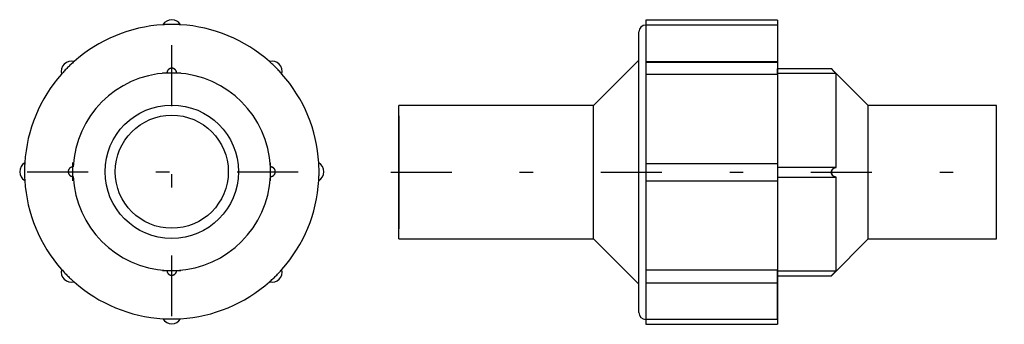
# Model space of a CAD drawing. Extents: x 81.74 to 89, y 10.89 to 13.13.
import ezdxf

# ---------------------------------------------------------------- set-up
doc = ezdxf.new("R2010")
doc.units = 0
doc.header["$MEASUREMENT"] = 0
for name, pattern in [('CNS_CENTER', [1.5, 0.45, -0.5, 0.05, -0.5]), ('CNS_DASHED', [2, 1, -1]), ('CNS_SOLID', [0])]:
    doc.linetypes.add(name, pattern=pattern)
doc.layers.get('0').update_dxf_attribs({"linetype": 'CONTINUOUS'})
for name, color, linetype in [('CENTER', 7, 'CNS_CENTER'), ('HIDDEN', 7, 'CNS_DASHED'), ('VIS', 7, 'CNS_SOLID')]:
    doc.layers.add(name, color=color, linetype=linetype)

# ---------------------------------------------------------------- blocks, each defined once
blk = doc.blocks.new('K.024.0025.21 side - top')
at = {"layer": 'CENTER', "color": 1}
blk.add_line((-0.0584, 0), (4.4679, 0), dxfattribs=at)
at = {"layer": 'HIDDEN'}
for p, q in [((2.7953, 1.0847), (2.7953, 0.8128)), ((1.8228, 0.8153), (1.8228, 0.8128)), ((1.8228, 0.8128), (2.7953, 0.8128)), ((2.7953, 0.7279), (2.7953, 0.7642)), ((0, 0.4173), (0, -0.4173)), ((2.7953, 0.0354), (2.7953, -0.0354)), ((3.2279, 0.0354), (2.7953, 0.0354)), ((2.7953, -0.0354), (3.2279, -0.0354)), ((2.7953, -1.0847), (2.7953, -0.7212)), ((1.8228, -0.8128), (1.8228, -1.0847))]:
    blk.add_line(p, q, dxfattribs=at)
for points in [[(3.2279, 0.7279), (3.2266, 0.7292), (3.2239, 0.7319), (3.2212, 0.7346), (3.2199, 0.736), (3.2185, 0.7374), (3.2158, 0.7401), (3.2132, 0.7428), (3.2106, 0.7454), (3.2091, 0.7469), (3.2087, 0.7474), (3.2083, 0.7478), (3.2081, 0.748), (3.2079, 0.7482), (3.2075, 0.7486), (3.2071, 0.749), (3.2067, 0.7494), (3.2063, 0.7498), (3.2059, 0.7502), (3.2058, 0.7504), (3.2056, 0.7506), (3.2052, 0.751), (3.2048, 0.7514), (3.2046, 0.7516), (3.2044, 0.7518), (3.2041, 0.7521), (3.2037, 0.7525), (3.2035, 0.7527), (3.2034, 0.7529), (3.203, 0.7532), (3.2027, 0.7536), (3.2023, 0.754), (3.202, 0.7543), (3.2016, 0.7547), (3.2015, 0.7548), (3.2013, 0.755), (3.201, 0.7554), (3.2006, 0.7557), (3.2003, 0.7561), (3.2, 0.7564), (3.1996, 0.7567), (3.1995, 0.7569), (3.1993, 0.7571), (3.199, 0.7574), (3.1987, 0.7577), (3.1984, 0.758), (3.1981, 0.7584), (3.1978, 0.7587), (3.1976, 0.7588), (3.1975, 0.759), (3.1972, 0.7593), (3.1969, 0.7595), (3.1967, 0.7598), (3.1964, 0.7601), (3.1961, 0.7604), (3.196, 0.7605), (3.1959, 0.7606), (3.1957, 0.7609), (3.1954, 0.7611), (3.1952, 0.7614), (3.195, 0.7616), (3.1948, 0.7618), (3.1947, 0.7619), (3.1946, 0.762), (3.1944, 0.7622), (3.1942, 0.7624), (3.1941, 0.7625), (3.194, 0.7626), (3.1939, 0.7628), (3.1937, 0.7629), (3.1936, 0.763), (3.1935, 0.7631), (3.1934, 0.7632), (3.1933, 0.7634), (3.1932, 0.7635), (3.193, 0.7636), (3.1929, 0.7637), (3.1929, 0.7638), (3.1929, 0.7638), (3.1928, 0.7639), (3.1927, 0.764), (3.1926, 0.764), (3.1926, 0.7641), (3.1926, 0.7641), (3.1925, 0.7641), (3.1925, 0.7642), (3.1925, 0.7642), (3.1925, 0.7642), (3.1925, 0.7642)], [(3.2271, -0.0354), (3.2266, -0.0354), (3.2258, -0.0354), (3.2249, -0.0354), (3.2245, -0.0353), (3.224, -0.0353), (3.2231, -0.0352), (3.2222, -0.0351), (3.2214, -0.035), (3.2205, -0.0348), (3.2196, -0.0346), (3.2191, -0.0345), (3.2187, -0.0344), (3.2178, -0.0342), (3.2169, -0.0339), (3.216, -0.0336), (3.2152, -0.0333), (3.2143, -0.033), (3.2139, -0.0328), (3.2134, -0.0326), (3.2126, -0.0323), (3.2117, -0.0319), (3.2113, -0.0316), (3.2109, -0.0314), (3.2101, -0.031), (3.2092, -0.0305), (3.2088, -0.0302), (3.2084, -0.03), (3.2077, -0.0295), (3.2069, -0.0289), (3.2061, -0.0283), (3.2054, -0.0277), (3.2046, -0.0271), (3.2043, -0.0268), (3.2039, -0.0265), (3.2032, -0.0258), (3.2025, -0.0251), (3.2019, -0.0244), (3.2012, -0.0237), (3.2005, -0.0229), (3.2002, -0.0225), (3.1999, -0.0221), (3.1992, -0.0212), (3.1986, -0.0203), (3.198, -0.0194), (3.1975, -0.0185), (3.1969, -0.0175), (3.1967, -0.017), (3.1964, -0.0165), (3.1959, -0.0155), (3.1954, -0.0144), (3.195, -0.0134), (3.1946, -0.0123), (3.1942, -0.0112), (3.194, -0.0106), (3.1939, -0.01), (3.1936, -0.0089), (3.1933, -0.0077), (3.1931, -0.0066), (3.1929, -0.0054), (3.1927, -0.0042), (3.1927, -0.0036), (3.1926, -0.003), (3.1925, -0.0018), (3.1925, -0.0006), (3.1925, 0), (3.1925, 0.0006), (3.1925, 0.0018), (3.1926, 0.003), (3.1927, 0.0036), (3.1927, 0.0042), (3.1929, 0.0054), (3.1931, 0.0066), (3.1933, 0.0077), (3.1936, 0.0089), (3.1939, 0.01), (3.194, 0.0106), (3.1942, 0.0112), (3.1946, 0.0123), (3.195, 0.0134), (3.1954, 0.0144), (3.1959, 0.0155), (3.1964, 0.0165), (3.1967, 0.017), (3.1969, 0.0175), (3.1975, 0.0185), (3.198, 0.0194), (3.1986, 0.0203), (3.1992, 0.0212), (3.1999, 0.0221), (3.2002, 0.0225), (3.2005, 0.0229), (3.2012, 0.0237), (3.2019, 0.0244), (3.2025, 0.0251), (3.2032, 0.0258), (3.2039, 0.0265), (3.2043, 0.0268), (3.2046, 0.0271), (3.2054, 0.0277), (3.2061, 0.0283), (3.2069, 0.0289), (3.2077, 0.0295), (3.2084, 0.03), (3.2088, 0.0302), (3.2092, 0.0305), (3.2101, 0.031), (3.2109, 0.0314), (3.2113, 0.0316), (3.2117, 0.0319), (3.2126, 0.0323), (3.2134, 0.0326), (3.2139, 0.0328), (3.2143, 0.033), (3.2152, 0.0333), (3.216, 0.0336), (3.2169, 0.0339), (3.2178, 0.0342), (3.2187, 0.0344), (3.2191, 0.0345), (3.2196, 0.0346), (3.2205, 0.0348), (3.2214, 0.035), (3.2222, 0.0351), (3.2231, 0.0352), (3.224, 0.0353), (3.2245, 0.0353), (3.2249, 0.0354), (3.2258, 0.0354), (3.2266, 0.0354), (3.2271, 0.0354)], [(3.2271, 0.0354), (3.2272, 0.0354), (3.2275, 0.0354), (3.2278, 0.0354), (3.2279, 0.0354)], [(3.2272, -0.0354), (3.2272, -0.0354), (3.2271, -0.0354), (3.2271, -0.0354), (3.2271, -0.0354)], [(3.2274, -0.0354), (3.2274, -0.0354), (3.2273, -0.0354), (3.2272, -0.0354), (3.2272, -0.0354)], [(3.2276, -0.0354), (3.2276, -0.0354), (3.2275, -0.0354), (3.2274, -0.0354), (3.2274, -0.0354)], [(3.2278, -0.0354), (3.2278, -0.0354), (3.2277, -0.0354), (3.2276, -0.0354), (3.2276, -0.0354)], [(3.2279, -0.0354), (3.2279, -0.0354), (3.2279, -0.0354), (3.2278, -0.0354), (3.2278, -0.0354)], [(3.1925, -0.7642), (3.1925, -0.7642), (3.1925, -0.7642), (3.1925, -0.7642), (3.1925, -0.7641), (3.1926, -0.7641), (3.1926, -0.7641), (3.1926, -0.764), (3.1927, -0.764), (3.1928, -0.7639), (3.1929, -0.7638), (3.1929, -0.7638), (3.1929, -0.7637), (3.193, -0.7636), (3.1932, -0.7635), (3.1933, -0.7634), (3.1934, -0.7632), (3.1935, -0.7631), (3.1936, -0.763), (3.1937, -0.7629), (3.1939, -0.7628), (3.194, -0.7626), (3.1941, -0.7625), (3.1942, -0.7624), (3.1944, -0.7622), (3.1946, -0.762), (3.1947, -0.7619), (3.1948, -0.7618), (3.195, -0.7616), (3.1952, -0.7614), (3.1954, -0.7611), (3.1957, -0.7609), (3.1959, -0.7606), (3.196, -0.7605), (3.1961, -0.7604), (3.1964, -0.7601), (3.1967, -0.7598), (3.1969, -0.7595), (3.1972, -0.7593), (3.1975, -0.759), (3.1976, -0.7588), (3.1978, -0.7587), (3.1981, -0.7584), (3.1984, -0.758), (3.1987, -0.7577), (3.199, -0.7574), (3.1993, -0.7571), (3.1995, -0.7569), (3.1996, -0.7567), (3.2, -0.7564), (3.2003, -0.7561), (3.2006, -0.7557), (3.201, -0.7554), (3.2013, -0.755), (3.2015, -0.7548), (3.2016, -0.7547), (3.202, -0.7543), (3.2023, -0.754), (3.2027, -0.7536), (3.203, -0.7532), (3.2034, -0.7529), (3.2035, -0.7527), (3.2037, -0.7525), (3.2041, -0.7521), (3.2044, -0.7518), (3.2046, -0.7516), (3.2048, -0.7514), (3.2052, -0.751), (3.2056, -0.7506), (3.2058, -0.7504), (3.2059, -0.7502), (3.2063, -0.7498), (3.2067, -0.7494), (3.2071, -0.749), (3.2075, -0.7486), (3.2079, -0.7482), (3.2081, -0.748), (3.2083, -0.7478), (3.2087, -0.7474), (3.2091, -0.7469), (3.2106, -0.7454), (3.2132, -0.7428), (3.2158, -0.7401), (3.2185, -0.7374), (3.2199, -0.736), (3.2212, -0.7346), (3.2239, -0.7319), (3.2266, -0.7292), (3.2279, -0.7279)]]:
    blk.add_lwpolyline(points, dxfattribs=at)
at = {"layer": 'VIS'}
for p, q in [((1.8228, 1.122), (1.8228, -1.122)), ((2.7953, 1.122), (1.8228, 1.122)), ((2.7953, 1.122), (2.7953, -1.122)), ((1.7717, -1.0354), (1.7717, 1.0354)), ((2.7953, 1.0847), (1.8228, 1.0847)), ((1.7717, 0.8268), (1.437, 0.4921)), ((2.7953, 0.8153), (1.8228, 0.8153)), ((3.1925, 0.7642), (2.7953, 0.7642)), ((3.2279, 0.7279), (2.7953, 0.7279)), ((3.4646, 0.4921), (3.1925, 0.7642)), ((3.2279, 0.0354), (3.2279, 0.7279)), ((2.7953, 0.7212), (1.8228, 0.7212)), ((0, -0.4921), (0, 0.4921)), ((1.437, 0.4921), (0, 0.4921)), ((1.437, -0.4921), (1.437, 0.4921)), ((3.4646, -0.4921), (3.4646, 0.4921)), ((4.4094, 0.4921), (3.4646, 0.4921)), ((4.4094, -0.4921), (4.4094, 0.4921)), ((1.8228, 0.0648), (2.7953, 0.0648)), ((3.2271, 0.0354), (2.7953, 0.0354)), ((2.7953, -0.0648), (1.8228, -0.0648)), ((2.7953, -0.0354), (3.2271, -0.0354)), ((3.2279, -0.7279), (3.2279, -0.0354)), ((0, -0.4921), (1.437, -0.4921)), ((1.437, -0.4921), (1.7717, -0.8268)), ((3.1925, -0.7642), (3.4646, -0.4921)), ((3.4646, -0.4921), (4.4094, -0.4921)), ((1.8228, -0.7212), (2.7953, -0.7212)), ((2.7953, -0.7279), (3.2279, -0.7279)), ((2.7953, -0.7642), (3.1925, -0.7642)), ((1.8228, -0.8153), (2.7953, -0.8153)), ((1.8228, -1.0847), (2.7953, -1.0847)), ((1.8228, -1.122), (2.7953, -1.122))]:
    blk.add_line(p, q, dxfattribs=at)
for points in [[(3.1925, 0.7642), (3.1925, 0.7642), (3.1925, 0.7642), (3.1925, 0.7642), (3.1925, 0.7641), (3.1926, 0.7641), (3.1926, 0.7641), (3.1926, 0.764), (3.1927, 0.764), (3.1928, 0.7639), (3.1929, 0.7638), (3.1929, 0.7638), (3.1929, 0.7637), (3.193, 0.7636), (3.1932, 0.7635), (3.1933, 0.7634), (3.1934, 0.7632), (3.1935, 0.7631), (3.1936, 0.763), (3.1937, 0.7629), (3.1939, 0.7628), (3.194, 0.7626), (3.1941, 0.7625), (3.1942, 0.7624), (3.1944, 0.7622), (3.1946, 0.762), (3.1947, 0.7619), (3.1948, 0.7618), (3.195, 0.7616), (3.1952, 0.7614), (3.1954, 0.7611), (3.1957, 0.7609), (3.1959, 0.7606), (3.196, 0.7605), (3.1961, 0.7604), (3.1964, 0.7601), (3.1967, 0.7598), (3.1969, 0.7595), (3.1972, 0.7593), (3.1975, 0.759), (3.1976, 0.7588), (3.1978, 0.7587), (3.1981, 0.7584), (3.1984, 0.758), (3.1987, 0.7577), (3.199, 0.7574), (3.1993, 0.7571), (3.1995, 0.7569), (3.1996, 0.7567), (3.2, 0.7564), (3.2003, 0.7561), (3.2006, 0.7557), (3.201, 0.7554), (3.2013, 0.755), (3.2015, 0.7548), (3.2016, 0.7547), (3.202, 0.7543), (3.2023, 0.754), (3.2027, 0.7536), (3.203, 0.7532), (3.2034, 0.7529), (3.2035, 0.7527), (3.2037, 0.7525), (3.2041, 0.7521), (3.2044, 0.7518), (3.2046, 0.7516), (3.2048, 0.7514), (3.2052, 0.751), (3.2056, 0.7506), (3.2058, 0.7504), (3.2059, 0.7502), (3.2063, 0.7498), (3.2067, 0.7494), (3.2071, 0.749), (3.2075, 0.7486), (3.2079, 0.7482), (3.2081, 0.748), (3.2083, 0.7478), (3.2087, 0.7474), (3.2091, 0.7469), (3.2106, 0.7454), (3.2132, 0.7428), (3.2158, 0.7401), (3.2185, 0.7374), (3.2199, 0.736), (3.2212, 0.7346), (3.2239, 0.7319), (3.2266, 0.7292), (3.2279, 0.7279)], [(3.2271, 0.0354), (3.2266, 0.0354), (3.2258, 0.0354), (3.2249, 0.0354), (3.2245, 0.0353), (3.224, 0.0353), (3.2231, 0.0352), (3.2222, 0.0351), (3.2214, 0.035), (3.2205, 0.0348), (3.2196, 0.0346), (3.2191, 0.0345), (3.2187, 0.0344), (3.2178, 0.0342), (3.2169, 0.0339), (3.216, 0.0336), (3.2152, 0.0333), (3.2143, 0.033), (3.2139, 0.0328), (3.2134, 0.0326), (3.2126, 0.0323), (3.2117, 0.0319), (3.2113, 0.0316), (3.2109, 0.0314), (3.2101, 0.031), (3.2092, 0.0305), (3.2088, 0.0302), (3.2084, 0.03), (3.2077, 0.0295), (3.2069, 0.0289), (3.2061, 0.0283), (3.2054, 0.0277), (3.2046, 0.0271), (3.2043, 0.0268), (3.2039, 0.0265), (3.2032, 0.0258), (3.2025, 0.0251), (3.2019, 0.0244), (3.2012, 0.0237), (3.2005, 0.0229), (3.2002, 0.0225), (3.1999, 0.0221), (3.1992, 0.0212), (3.1986, 0.0203), (3.198, 0.0194), (3.1975, 0.0185), (3.1969, 0.0175), (3.1967, 0.017), (3.1964, 0.0165), (3.1959, 0.0155), (3.1954, 0.0144), (3.195, 0.0134), (3.1946, 0.0123), (3.1942, 0.0112), (3.194, 0.0106), (3.1939, 0.01), (3.1936, 0.0089), (3.1933, 0.0077), (3.1931, 0.0066), (3.1929, 0.0054), (3.1927, 0.0042), (3.1927, 0.0036), (3.1926, 0.003), (3.1925, 0.0018), (3.1925, 0.0006), (3.1925, 0), (3.1925, -0.0006), (3.1925, -0.0018), (3.1926, -0.003), (3.1927, -0.0036), (3.1927, -0.0042), (3.1929, -0.0054), (3.1931, -0.0066), (3.1933, -0.0077), (3.1936, -0.0089), (3.1939, -0.01), (3.194, -0.0106), (3.1942, -0.0112), (3.1946, -0.0123), (3.195, -0.0134), (3.1954, -0.0144), (3.1959, -0.0155), (3.1964, -0.0165), (3.1967, -0.017), (3.1969, -0.0175), (3.1975, -0.0185), (3.198, -0.0194), (3.1986, -0.0203), (3.1992, -0.0212), (3.1999, -0.0221), (3.2002, -0.0225), (3.2005, -0.0229), (3.2012, -0.0237), (3.2019, -0.0244), (3.2025, -0.0251), (3.2032, -0.0258), (3.2039, -0.0265), (3.2043, -0.0268), (3.2046, -0.0271), (3.2054, -0.0277), (3.2061, -0.0283), (3.2069, -0.0289), (3.2077, -0.0295), (3.2084, -0.03), (3.2088, -0.0302), (3.2092, -0.0305), (3.2101, -0.031), (3.2109, -0.0314), (3.2113, -0.0316), (3.2117, -0.0319), (3.2126, -0.0323), (3.2134, -0.0326), (3.2139, -0.0328), (3.2143, -0.033), (3.2152, -0.0333), (3.216, -0.0336), (3.2169, -0.0339), (3.2178, -0.0342), (3.2187, -0.0344), (3.2191, -0.0345), (3.2196, -0.0346), (3.2205, -0.0348), (3.2214, -0.035), (3.2222, -0.0351), (3.2231, -0.0352), (3.224, -0.0353), (3.2245, -0.0353), (3.2249, -0.0354), (3.2258, -0.0354), (3.2266, -0.0354), (3.2271, -0.0354)], [(3.2279, 0.0354), (3.2278, 0.0354), (3.2275, 0.0354), (3.2272, 0.0354), (3.2271, 0.0354)], [(3.2271, -0.0354), (3.2272, -0.0354), (3.2275, -0.0354), (3.2278, -0.0354), (3.2279, -0.0354)], [(3.2279, -0.7279), (3.2266, -0.7292), (3.2239, -0.7319), (3.2212, -0.7346), (3.2199, -0.736), (3.2185, -0.7374), (3.2158, -0.7401), (3.2132, -0.7428), (3.2106, -0.7454), (3.2091, -0.7469), (3.2087, -0.7474), (3.2083, -0.7478), (3.2081, -0.748), (3.2079, -0.7482), (3.2075, -0.7486), (3.2071, -0.749), (3.2067, -0.7494), (3.2063, -0.7498), (3.2059, -0.7502), (3.2058, -0.7504), (3.2056, -0.7506), (3.2052, -0.751), (3.2048, -0.7514), (3.2046, -0.7516), (3.2044, -0.7518), (3.2041, -0.7521), (3.2037, -0.7525), (3.2035, -0.7527), (3.2034, -0.7529), (3.203, -0.7532), (3.2027, -0.7536), (3.2023, -0.754), (3.202, -0.7543), (3.2016, -0.7547), (3.2015, -0.7548), (3.2013, -0.755), (3.201, -0.7554), (3.2006, -0.7557), (3.2003, -0.7561), (3.2, -0.7564), (3.1996, -0.7567), (3.1995, -0.7569), (3.1993, -0.7571), (3.199, -0.7574), (3.1987, -0.7577), (3.1984, -0.758), (3.1981, -0.7584), (3.1978, -0.7587), (3.1976, -0.7588), (3.1975, -0.759), (3.1972, -0.7593), (3.1969, -0.7595), (3.1967, -0.7598), (3.1964, -0.7601), (3.1961, -0.7604), (3.196, -0.7605), (3.1959, -0.7606), (3.1957, -0.7609), (3.1954, -0.7611), (3.1952, -0.7614), (3.195, -0.7616), (3.1948, -0.7618), (3.1947, -0.7619), (3.1946, -0.762), (3.1944, -0.7622), (3.1942, -0.7624), (3.1941, -0.7625), (3.194, -0.7626), (3.1939, -0.7628), (3.1937, -0.7629), (3.1936, -0.763), (3.1935, -0.7631), (3.1934, -0.7632), (3.1933, -0.7634), (3.1932, -0.7635), (3.193, -0.7636), (3.1929, -0.7637), (3.1929, -0.7638), (3.1929, -0.7638), (3.1928, -0.7639), (3.1927, -0.764), (3.1926, -0.764), (3.1926, -0.7641), (3.1926, -0.7641), (3.1925, -0.7641), (3.1925, -0.7642), (3.1925, -0.7642), (3.1925, -0.7642), (3.1925, -0.7642)]]:
    blk.add_lwpolyline(points, dxfattribs=at)
for centre, start, end in [((1.8228, 1.0354), 90, 180), ((1.8228, -1.0354), 180, 270)]:
    blk.add_arc(centre, 0.0512, start, end, dxfattribs=at)
blk = doc.blocks.new('K.024.0025.21 end')
at = {"layer": 'CENTER', "color": 1}
for p, q in [((0, -1.0672), (0, 1.0672)), ((-1.0672, 0), (1.0672, 0))]:
    blk.add_line(p, q, dxfattribs=at)
at = {"layer": 'CENTER'}
for p, q in [((-0.0672, 0.7288), (0.0672, 0.7288)), ((-0.7288, -0.0672), (-0.7288, 0.0672)), ((0.7288, -0.0672), (0.7288, 0.0672)), ((-0.0672, -0.7288), (0.0672, -0.7288))]:
    blk.add_line(p, q, dxfattribs=at)
at = {"layer": 'HIDDEN'}
for centre, radius, start, end in [((0, 0), 1.0866, 86.58326, 93.41674), ((0, 0), 1.0866, 131.58326, 138.41674), ((0, 0), 1.0866, 41.58326, 48.41674), ((0, 0.7288), 0.0354, 358.60697, 181.39303), ((0, 0), 1.0866, 176.58326, 183.41674), ((-0.7288, 0), 0.0354, 88.60697, 271.39303), ((0.7288, 0), 0.0354, 268.60697, 91.39303), ((0, 0), 1.0866, 356.58326, 3.41674), ((0, 0), 1.0866, 221.58326, 228.41674), ((0, 0), 1.0866, 311.58326, 318.41674), ((0, -0.7288), 0.0354, 178.60697, 1.39303), ((0, 0), 1.0866, 266.58326, 273.41674)]:
    blk.add_arc(centre, radius, start, end, dxfattribs=at)
at = {"layer": 'VIS'}
for points in [[(0.0354, 0.7279), (0.0354, 0.7283), (0.0354, 0.7292), (0.0354, 0.7301), (0.0354, 0.7305), (0.0354, 0.731), (0.0353, 0.7319), (0.0352, 0.7328), (0.0351, 0.7337), (0.0349, 0.7346), (0.0348, 0.7355), (0.0347, 0.736), (0.0346, 0.7365), (0.0344, 0.7374), (0.0341, 0.7383), (0.0339, 0.7392), (0.0336, 0.7401), (0.0332, 0.741), (0.0331, 0.7415), (0.0329, 0.7419), (0.0325, 0.7428), (0.0321, 0.7437), (0.0319, 0.7441), (0.0317, 0.7446), (0.0313, 0.7454), (0.0308, 0.7463), (0.0305, 0.7467), (0.0303, 0.7471), (0.0298, 0.748), (0.0292, 0.7488), (0.0286, 0.7496), (0.028, 0.7504), (0.0274, 0.7512), (0.0271, 0.7516), (0.0268, 0.7519), (0.0261, 0.7527), (0.0254, 0.7534), (0.0247, 0.7541), (0.024, 0.7548), (0.0232, 0.7555), (0.0228, 0.7559), (0.0224, 0.7562), (0.0215, 0.7569), (0.0206, 0.7576), (0.0197, 0.7582), (0.0188, 0.7588), (0.0178, 0.7594), (0.0173, 0.7597), (0.0168, 0.76), (0.0157, 0.7605), (0.0147, 0.761), (0.0136, 0.7615), (0.0125, 0.7619), (0.0114, 0.7623), (0.0108, 0.7625), (0.0102, 0.7627), (0.009, 0.763), (0.0079, 0.7633), (0.0067, 0.7636), (0.0055, 0.7638), (0.0043, 0.7639), (0.0037, 0.764), (0.003, 0.7641), (0.0018, 0.7641), (0.0006, 0.7642), (0, 0.7642), (-0.0006, 0.7642), (-0.0018, 0.7641), (-0.003, 0.7641), (-0.0037, 0.764), (-0.0043, 0.7639), (-0.0055, 0.7638), (-0.0067, 0.7636), (-0.0079, 0.7633), (-0.009, 0.763), (-0.0102, 0.7627), (-0.0108, 0.7625), (-0.0114, 0.7623), (-0.0125, 0.7619), (-0.0136, 0.7615), (-0.0147, 0.761), (-0.0157, 0.7605), (-0.0168, 0.76), (-0.0173, 0.7597), (-0.0178, 0.7594), (-0.0188, 0.7588), (-0.0197, 0.7582), (-0.0206, 0.7576), (-0.0215, 0.7569), (-0.0224, 0.7562), (-0.0228, 0.7559), (-0.0232, 0.7555), (-0.024, 0.7548), (-0.0247, 0.7541), (-0.0254, 0.7534), (-0.0261, 0.7527), (-0.0268, 0.7519), (-0.0271, 0.7516), (-0.0274, 0.7512), (-0.028, 0.7504), (-0.0286, 0.7496), (-0.0292, 0.7488), (-0.0298, 0.748), (-0.0303, 0.7471), (-0.0305, 0.7467), (-0.0308, 0.7463), (-0.0313, 0.7454), (-0.0317, 0.7446), (-0.0319, 0.7441), (-0.0321, 0.7437), (-0.0325, 0.7428), (-0.0329, 0.7419), (-0.0331, 0.7415), (-0.0332, 0.741), (-0.0336, 0.7401), (-0.0339, 0.7392), (-0.0341, 0.7383), (-0.0344, 0.7374), (-0.0346, 0.7365), (-0.0347, 0.736), (-0.0348, 0.7355), (-0.0349, 0.7346), (-0.0351, 0.7337), (-0.0352, 0.7328), (-0.0353, 0.7319), (-0.0354, 0.731), (-0.0354, 0.7305), (-0.0354, 0.7301), (-0.0354, 0.7292), (-0.0354, 0.7283), (-0.0354, 0.7279)], [(-0.7279, 0.0354), (-0.7283, 0.0354), (-0.7292, 0.0354), (-0.7301, 0.0354), (-0.7305, 0.0354), (-0.731, 0.0354), (-0.7319, 0.0353), (-0.7328, 0.0352), (-0.7337, 0.0351), (-0.7346, 0.0349), (-0.7355, 0.0348), (-0.736, 0.0347), (-0.7365, 0.0346), (-0.7374, 0.0344), (-0.7383, 0.0341), (-0.7392, 0.0339), (-0.7401, 0.0336), (-0.741, 0.0332), (-0.7415, 0.0331), (-0.7419, 0.0329), (-0.7428, 0.0325), (-0.7437, 0.0321), (-0.7441, 0.0319), (-0.7446, 0.0317), (-0.7454, 0.0313), (-0.7463, 0.0308), (-0.7467, 0.0305), (-0.7471, 0.0303), (-0.748, 0.0298), (-0.7488, 0.0292), (-0.7496, 0.0286), (-0.7504, 0.028), (-0.7512, 0.0274), (-0.7516, 0.0271), (-0.7519, 0.0268), (-0.7527, 0.0261), (-0.7534, 0.0254), (-0.7541, 0.0247), (-0.7548, 0.024), (-0.7555, 0.0232), (-0.7559, 0.0228), (-0.7562, 0.0224), (-0.7569, 0.0215), (-0.7576, 0.0206), (-0.7582, 0.0197), (-0.7588, 0.0188), (-0.7594, 0.0178), (-0.7597, 0.0173), (-0.76, 0.0168), (-0.7605, 0.0157), (-0.761, 0.0147), (-0.7615, 0.0136), (-0.7619, 0.0125), (-0.7623, 0.0114), (-0.7625, 0.0108), (-0.7627, 0.0102), (-0.763, 0.009), (-0.7633, 0.0079), (-0.7636, 0.0067), (-0.7638, 0.0055), (-0.7639, 0.0043), (-0.764, 0.0037), (-0.7641, 0.003), (-0.7641, 0.0018), (-0.7642, 0.0006), (-0.7642, 0), (-0.7642, -0.0006), (-0.7641, -0.0018), (-0.7641, -0.003), (-0.764, -0.0037), (-0.7639, -0.0043), (-0.7638, -0.0055), (-0.7636, -0.0067), (-0.7633, -0.0079), (-0.763, -0.009), (-0.7627, -0.0102), (-0.7625, -0.0108), (-0.7623, -0.0114), (-0.7619, -0.0125), (-0.7615, -0.0136), (-0.761, -0.0147), (-0.7605, -0.0157), (-0.76, -0.0168), (-0.7597, -0.0173), (-0.7594, -0.0178), (-0.7588, -0.0188), (-0.7582, -0.0197), (-0.7576, -0.0206), (-0.7569, -0.0215), (-0.7562, -0.0224), (-0.7559, -0.0228), (-0.7555, -0.0232), (-0.7548, -0.024), (-0.7541, -0.0247), (-0.7534, -0.0254), (-0.7527, -0.0261), (-0.7519, -0.0268), (-0.7516, -0.0271), (-0.7512, -0.0274), (-0.7504, -0.028), (-0.7496, -0.0286), (-0.7488, -0.0292), (-0.748, -0.0298), (-0.7471, -0.0303), (-0.7467, -0.0305), (-0.7463, -0.0308), (-0.7454, -0.0313), (-0.7446, -0.0317), (-0.7441, -0.0319), (-0.7437, -0.0321), (-0.7428, -0.0325), (-0.7419, -0.0329), (-0.7415, -0.0331), (-0.741, -0.0332), (-0.7401, -0.0336), (-0.7392, -0.0339), (-0.7383, -0.0341), (-0.7374, -0.0344), (-0.7365, -0.0346), (-0.736, -0.0347), (-0.7355, -0.0348), (-0.7346, -0.0349), (-0.7337, -0.0351), (-0.7328, -0.0352), (-0.7319, -0.0353), (-0.731, -0.0354), (-0.7305, -0.0354), (-0.7301, -0.0354), (-0.7292, -0.0354), (-0.7283, -0.0354), (-0.7279, -0.0354)], [(0.7279, -0.0354), (0.7283, -0.0354), (0.7292, -0.0354), (0.7301, -0.0354), (0.7305, -0.0354), (0.731, -0.0354), (0.7319, -0.0353), (0.7328, -0.0352), (0.7337, -0.0351), (0.7346, -0.0349), (0.7355, -0.0348), (0.736, -0.0347), (0.7365, -0.0346), (0.7374, -0.0344), (0.7383, -0.0341), (0.7392, -0.0339), (0.7401, -0.0336), (0.741, -0.0332), (0.7415, -0.0331), (0.7419, -0.0329), (0.7428, -0.0325), (0.7437, -0.0321), (0.7441, -0.0319), (0.7446, -0.0317), (0.7454, -0.0313), (0.7463, -0.0308), (0.7467, -0.0305), (0.7471, -0.0303), (0.748, -0.0298), (0.7488, -0.0292), (0.7496, -0.0286), (0.7504, -0.028), (0.7512, -0.0274), (0.7516, -0.0271), (0.7519, -0.0268), (0.7527, -0.0261), (0.7534, -0.0254), (0.7541, -0.0247), (0.7548, -0.024), (0.7555, -0.0232), (0.7559, -0.0228), (0.7562, -0.0224), (0.7569, -0.0215), (0.7576, -0.0206), (0.7582, -0.0197), (0.7588, -0.0188), (0.7594, -0.0178), (0.7597, -0.0173), (0.76, -0.0168), (0.7605, -0.0157), (0.761, -0.0147), (0.7615, -0.0136), (0.7619, -0.0125), (0.7623, -0.0114), (0.7625, -0.0108), (0.7627, -0.0102), (0.763, -0.009), (0.7633, -0.0079), (0.7636, -0.0067), (0.7638, -0.0055), (0.7639, -0.0043), (0.764, -0.0037), (0.7641, -0.003), (0.7641, -0.0018), (0.7642, -0.0006), (0.7642, 0), (0.7642, 0.0006), (0.7641, 0.0018), (0.7641, 0.003), (0.764, 0.0037), (0.7639, 0.0043), (0.7638, 0.0055), (0.7636, 0.0067), (0.7633, 0.0079), (0.763, 0.009), (0.7627, 0.0102), (0.7625, 0.0108), (0.7623, 0.0114), (0.7619, 0.0125), (0.7615, 0.0136), (0.761, 0.0147), (0.7605, 0.0157), (0.76, 0.0168), (0.7597, 0.0173), (0.7594, 0.0178), (0.7588, 0.0188), (0.7582, 0.0197), (0.7576, 0.0206), (0.7569, 0.0215), (0.7562, 0.0224), (0.7559, 0.0228), (0.7555, 0.0232), (0.7548, 0.024), (0.7541, 0.0247), (0.7534, 0.0254), (0.7527, 0.0261), (0.7519, 0.0268), (0.7516, 0.0271), (0.7512, 0.0274), (0.7504, 0.028), (0.7496, 0.0286), (0.7488, 0.0292), (0.748, 0.0298), (0.7471, 0.0303), (0.7467, 0.0305), (0.7463, 0.0308), (0.7454, 0.0313), (0.7446, 0.0317), (0.7441, 0.0319), (0.7437, 0.0321), (0.7428, 0.0325), (0.7419, 0.0329), (0.7415, 0.0331), (0.741, 0.0332), (0.7401, 0.0336), (0.7392, 0.0339), (0.7383, 0.0341), (0.7374, 0.0344), (0.7365, 0.0346), (0.736, 0.0347), (0.7355, 0.0348), (0.7346, 0.0349), (0.7337, 0.0351), (0.7328, 0.0352), (0.7319, 0.0353), (0.731, 0.0354), (0.7305, 0.0354), (0.7301, 0.0354), (0.7292, 0.0354), (0.7283, 0.0354), (0.7279, 0.0354)], [(-0.0354, -0.7279), (-0.0354, -0.7283), (-0.0354, -0.7292), (-0.0354, -0.7301), (-0.0354, -0.7305), (-0.0354, -0.731), (-0.0353, -0.7319), (-0.0352, -0.7328), (-0.0351, -0.7337), (-0.0349, -0.7346), (-0.0348, -0.7355), (-0.0347, -0.736), (-0.0346, -0.7365), (-0.0344, -0.7374), (-0.0341, -0.7383), (-0.0339, -0.7392), (-0.0336, -0.7401), (-0.0332, -0.741), (-0.0331, -0.7415), (-0.0329, -0.7419), (-0.0325, -0.7428), (-0.0321, -0.7437), (-0.0319, -0.7441), (-0.0317, -0.7446), (-0.0313, -0.7454), (-0.0308, -0.7463), (-0.0305, -0.7467), (-0.0303, -0.7471), (-0.0298, -0.748), (-0.0292, -0.7488), (-0.0286, -0.7496), (-0.028, -0.7504), (-0.0274, -0.7512), (-0.0271, -0.7516), (-0.0268, -0.7519), (-0.0261, -0.7527), (-0.0254, -0.7534), (-0.0247, -0.7541), (-0.024, -0.7548), (-0.0232, -0.7555), (-0.0228, -0.7559), (-0.0224, -0.7562), (-0.0215, -0.7569), (-0.0206, -0.7576), (-0.0197, -0.7582), (-0.0188, -0.7588), (-0.0178, -0.7594), (-0.0173, -0.7597), (-0.0168, -0.76), (-0.0157, -0.7605), (-0.0147, -0.761), (-0.0136, -0.7615), (-0.0125, -0.7619), (-0.0114, -0.7623), (-0.0108, -0.7625), (-0.0102, -0.7627), (-0.009, -0.763), (-0.0079, -0.7633), (-0.0067, -0.7636), (-0.0055, -0.7638), (-0.0043, -0.7639), (-0.0037, -0.764), (-0.003, -0.7641), (-0.0018, -0.7641), (-0.0006, -0.7642), (0, -0.7642), (0.0006, -0.7642), (0.0018, -0.7641), (0.003, -0.7641), (0.0037, -0.764), (0.0043, -0.7639), (0.0055, -0.7638), (0.0067, -0.7636), (0.0079, -0.7633), (0.009, -0.763), (0.0102, -0.7627), (0.0108, -0.7625), (0.0114, -0.7623), (0.0125, -0.7619), (0.0136, -0.7615), (0.0147, -0.761), (0.0157, -0.7605), (0.0168, -0.76), (0.0173, -0.7597), (0.0178, -0.7594), (0.0188, -0.7588), (0.0197, -0.7582), (0.0206, -0.7576), (0.0215, -0.7569), (0.0224, -0.7562), (0.0228, -0.7559), (0.0232, -0.7555), (0.024, -0.7548), (0.0247, -0.7541), (0.0254, -0.7534), (0.0261, -0.7527), (0.0268, -0.7519), (0.0271, -0.7516), (0.0274, -0.7512), (0.028, -0.7504), (0.0286, -0.7496), (0.0292, -0.7488), (0.0298, -0.748), (0.0303, -0.7471), (0.0305, -0.7467), (0.0308, -0.7463), (0.0313, -0.7454), (0.0317, -0.7446), (0.0319, -0.7441), (0.0321, -0.7437), (0.0325, -0.7428), (0.0329, -0.7419), (0.0331, -0.7415), (0.0332, -0.741), (0.0336, -0.7401), (0.0339, -0.7392), (0.0341, -0.7383), (0.0344, -0.7374), (0.0346, -0.7365), (0.0347, -0.736), (0.0348, -0.7355), (0.0349, -0.7346), (0.0351, -0.7337), (0.0352, -0.7328), (0.0353, -0.7319), (0.0354, -0.731), (0.0354, -0.7305), (0.0354, -0.7301), (0.0354, -0.7292), (0.0354, -0.7283), (0.0354, -0.7279)]]:
    blk.add_lwpolyline(points, dxfattribs=at)
for radius in [0.4921, 0.4173]:
    blk.add_circle((0, 0), radius, dxfattribs=at)
for centre, radius, start, end in [((0, 1.0472), 0.0748, 30.03273, 149.96727), ((0, 0), 1.0866, 93.41674, 131.58326), ((0, 0), 1.0866, 48.41674, 86.58326), ((-0.7405, 0.7405), 0.0748, 75.03273, 194.96727), ((0.7405, 0.7405), 0.0748, 345.03273, 104.96727), ((0, 0), 0.7288, 92.78607, 177.21393), ((0, 0), 0.7288, 2.78607, 87.21393), ((0, 0), 1.0866, 138.41674, 176.58326), ((0, 0), 1.0866, 3.41674, 41.58326), ((-1.0472, 0), 0.0748, 120.03273, 239.96727), ((1.0472, 0), 0.0748, 300.03273, 59.96727), ((0, 0), 1.0866, 183.41674, 221.58326), ((0, 0), 0.7288, 182.78607, 267.21393), ((0, 0), 0.7288, 272.78607, 357.21393), ((0, 0), 1.0866, 318.41674, 356.58326), ((-0.7405, -0.7405), 0.0748, 165.03273, 284.96727), ((0.7405, -0.7405), 0.0748, 255.03273, 14.96727), ((0, 0), 1.0866, 228.41674, 266.58326), ((0, 0), 1.0866, 273.41674, 311.58326), ((0, -1.0472), 0.0748, 210.03273, 329.96727)]:
    blk.add_arc(centre, radius, start, end, dxfattribs=at)

msp = doc.modelspace()

# ---------------------------------------------------------------- block references
for name, p in [('K.024.0025.21 end', (82.8606, 12.012)), ('K.024.0025.21 side - top', (84.5354, 12.0079))]:
    msp.add_blockref(name, p)

doc.saveas('drawing.dxf')
